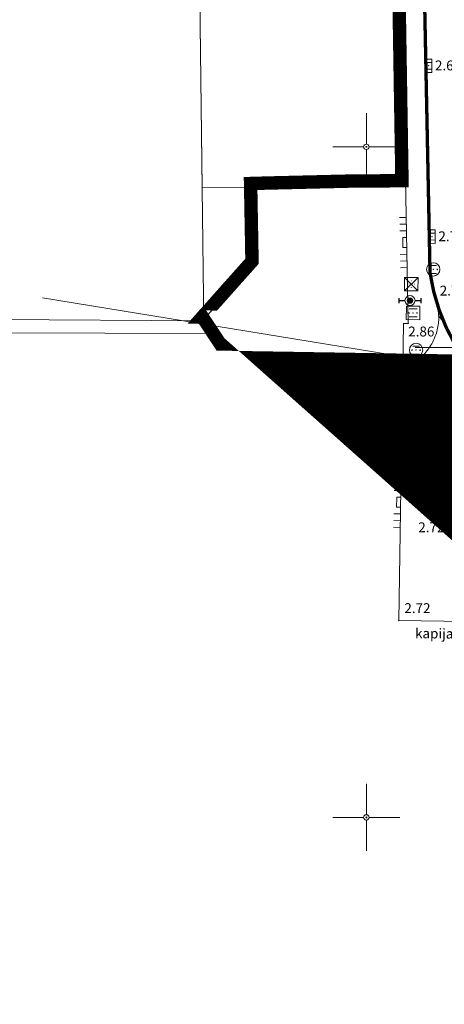
# Model space of a CAD drawing. Units: inches. Extents: x -850 to 13182336, y -766 to 9324877.
# Drawn here: x 6590648 to 6590712, y 4661672 to 4661819 of the extents above; entities that cross this region are included whole.
import ezdxf

# ---------------------------------------------------------------- set-up
doc = ezdxf.new("R2010")
doc.units = ezdxf.units.IN
doc.header["$MEASUREMENT"] = 0
for name, color, linetype, lineweight in [('BarGUP2020_PS_OBJEKTI', 250, 'Continuous', 5), ('GRANICE DUPA', 1, 'FENCELINE1', 70), ('Kote', 7, 'Continuous', 5), ('PODLOGA', 8, 'Continuous', 5)]:
    doc.layers.add(name, color=color, linetype=linetype, lineweight=lineweight)
doc.layers.add('D03005-PROFIL_CESTE_RUBNJAK', color=1, linetype='Continuous')
doc.layers.add('siva', color=7, linetype='Continuous', lineweight=5, true_color=0x999999)
doc.linetypes.add('FENCELINE1', pattern='A,0.25,-0.1,[133,ltypeshp.shx,S=0.1,R=0,X=-0.1,Y=0],-0.1,1', length=1.45)

# ---------------------------------------------------------------- blocks, each defined once
blk = doc.blocks.new('06__AHT OKRUGLI')
at = {"color": 0, "lineweight": 9}
for p, q in [((-0.5000000000000006, 0.6000000000000005), (0.5000000000000006, 0.6000000000000005)), ((-0.5000000000000006, -0.6000000000000005), (0.5000000000000006, -0.6000000000000005))]:
    blk.add_line(p, q, dxfattribs=at)
for centre, radius in [((0, 0), 1.000000000000001), ((-0.6000000000000005, 0), 0.04999999999999449), ((0, 0), 0.004999999999991123), ((0.6000000000000005, 0), 0.05000000000000837)]:
    blk.add_circle(centre, radius, dxfattribs=at)
at = {"flags": 1}
for tag, p in [('POINTNUMBER', (0, 0)), ('COMMENT', (0, -1.25))]:
    blk.add_attdef(tag, p, '', height=1, dxfattribs=at)
blk = doc.blocks.new('05__AHT  EETVRTAST')
at = {"color": 0, "lineweight": 9}
for p, q in [((1.000000000000001, 1.000000000000001), (-1.000000000000001, 1.000000000000001)), ((-1.000000000000001, 1.000000000000001), (-1.000000000000001, -1.000000000000001)), ((-0.6000000000000005, 0.6000000000000005), (0.6000000000000005, 0.6000000000000005)), ((1.000000000000001, -1.000000000000001), (1.000000000000001, 1.000000000000001)), ((-1.000000000000001, -1.000000000000001), (1.000000000000001, -1.000000000000001)), ((-0.6000000000000005, -0.6000000000000005), (0.6000000000000005, -0.6000000000000005))]:
    blk.add_line(p, q, dxfattribs=at)
for centre, radius in [((-0.6000000000000005, 0), 0.05000000000000837), ((0, 0), 0.005000000000005), ((0.6000000000000005, 0), 0.04999999999999449)]:
    blk.add_circle(centre, radius, dxfattribs=at)
at = {"flags": 1}
for tag, p in [('POINTNUMBER', (0, 0)), ('COMMENT', (0, -1.25))]:
    blk.add_attdef(tag, p, '', height=1, dxfattribs=at)
blk = doc.blocks.new('16_OKNO EETVRTASTO_17')
at = {"color": 0, "lineweight": 9}
for p, q in [((-1.000000000000001, 1.000000000000001), (1.000000000000001, -1.000000000000001)), ((1.000000000000001, 1.000000000000001), (-1.000000000000001, -1.000000000000001)), ((-1.000000000000001, -1.000000000000001), (-1.000000000000001, 1.000000000000001)), ((-1.000000000000001, 1.000000000000001), (1.000000000000001, 1.000000000000001)), ((1.000000000000001, 1.000000000000001), (1.000000000000001, -1.000000000000001)), ((1.000000000000001, -1.000000000000001), (-1.000000000000001, -1.000000000000001))]:
    blk.add_line(p, q, dxfattribs=at)
for centre, radius in [((-0.5000000000000006, 0), 0.01000000000001008), ((0, 0.5000000000000006), 0.01000000000000213), ((0.5000000000000006, 0), 0.009999999999990645), ((0, -0.5000000000000006), 0.01000000000000498)]:
    blk.add_circle(centre, radius, dxfattribs=at)
at = {"flags": 1}
for tag, p in [('POINTNUMBER', (0, 0)), ('COMMENT', (0, -1.25))]:
    blk.add_attdef(tag, p, '', height=1, dxfattribs=at)
blk = doc.blocks.new('21_HIDRANT NADZEMNI_21')
for points in [[(-1.750000000000002, -0.4000000000000005), (-1.750000000000002, 0.4000000000000005), (-1.550000000000002, 0.4000000000000005), (-1.550000000000002, 0.1000000000000001), (-0.7500000000000008, 0.1000000000000001), (-0.7500000000000008, -0.1000000000000001), (-1.550000000000002, -0.1000000000000001), (-1.550000000000002, -0.4000000000000005)], [(0.7500000000000008, 0.1000000000000001), (1.550000000000002, 0.1000000000000001), (1.550000000000002, 0.4000000000000005), (1.750000000000002, 0.4000000000000005), (1.750000000000002, -0.4000000000000005), (1.550000000000002, -0.4000000000000005), (1.550000000000002, -0.1000000000000001), (0.7500000000000008, -0.1000000000000001)]]:
    blk.add_hatch(color=0).paths.add_polyline_path(points)
h = blk.add_hatch(color=0)
edge = h.paths.add_edge_path()
edge.add_arc((0, 0), 0.399999999999987, 0, 180)
edge.add_arc((0, 0), 0.399999999999987, 180, 360)
at = {"color": 0, "lineweight": 9}
for q in [(-0.7500000000000008, 0.1000000000000001), (-0.7500000000000008, -0.1000000000000001)]:
    blk.add_line((-0.7500000000000008, 0), q, dxfattribs=at)
for radius in [0.7500000000000007, 0.399999999999987]:
    blk.add_circle((0, 0), radius, dxfattribs=at)
at = {"flags": 1}
for tag, p in [('POINTNUMBER', (0, 0)), ('COMMENT', (0, -1.25))]:
    blk.add_attdef(tag, p, '', height=1, dxfattribs=at)
blk = doc.blocks.new('12_SLIVNIK_11')
at = {"color": 0, "lineweight": 9}
for p, q in [((-1.000000000000001, -0.5000000000000006), (-1.000000000000001, 0.5000000000000006)), ((-1.000000000000001, 0.5000000000000006), (1.000000000000001, 0.5000000000000006)), ((-0.5000000000000006, 0.5000000000000006), (-0.5000000000000006, -0.5000000000000006)), ((0.5000000000000006, 0.5000000000000006), (0.5000000000000006, -0.5000000000000006)), ((1.000000000000001, 0.5000000000000006), (1.000000000000001, -0.5000000000000006)), ((1.000000000000001, -0.5000000000000006), (-1.000000000000001, -0.5000000000000006))]:
    blk.add_line(p, q, dxfattribs=at)
blk.add_circle((0, 0), 0.01000000000001, dxfattribs=at)
at = {"flags": 1}
for tag, p in [('POINTNUMBER', (0, 0)), ('COMMENT', (0, -1.25))]:
    blk.add_attdef(tag, p, '', height=1, dxfattribs=at)
blk = doc.blocks.new('15_GVZ_ OG_ NA ZIDU')
at = {"color": 0, "lineweight": 9}
for p, q in [((-3.750000000000004, 1.000000000000001), (-3.750000000000004, 0)), ((-2.750000000000003, 1.000000000000001), (-2.750000000000003, 0)), ((-1.750000000000002, 1.000000000000001), (-1.750000000000002, 0)), ((-0.7500000000000008, 0), (-0.7500000000000008, 0.6000000000000005)), ((-0.7500000000000008, 0.6000000000000005), (0.7500000000000008, 0.6000000000000005)), ((0.7500000000000008, 0.6000000000000005), (0.7500000000000008, 0)), ((1.750000000000002, 1.000000000000001), (1.750000000000002, 0)), ((2.750000000000003, 1.000000000000001), (2.750000000000003, 0)), ((3.750000000000004, 1.000000000000001), (3.750000000000004, 0))]:
    blk.add_line(p, q, dxfattribs=at)
at = {"flags": 1}
for tag, p in [('POINTNUMBER', (0, 0)), ('COMMENT', (0, -1.25))]:
    blk.add_attdef(tag, p, '', height=1, dxfattribs=at)
blk = doc.blocks.new('02_MRE_A KRSTIA')
at = {"lineweight": 9}
h = blk.add_hatch(color=256, dxfattribs=at)
edge = h.paths.add_edge_path()
edge.add_arc((0, 0), 0.06999999999998674, 0, 180)
edge.add_arc((0, 0), 0.06999999999998674, 180, 360)
for p, q in [((0, 0.4000000000000005), (0, 5.000000000000005)), ((-0.4000000000000005, 0), (-5.000000000000005, 0)), ((0.4000000000000005, 0), (5.000000000000005, 0)), ((0, -0.4000000000000005), (0, -5.000000000000005))]:
    blk.add_line(p, q, dxfattribs=at)
at = {"color": 7, "lineweight": 9}
blk.add_circle((0, 0), 0.3999999999999976, dxfattribs=at)
at = {"lineweight": 9}
blk.add_circle((0, 0), 0.06999999999998674, dxfattribs=at)
at = {"flags": 1}
for tag, p in [('POINTNUMBER', (0, 0)), ('COMMENT', (0, -1.25))]:
    blk.add_attdef(tag, p, '', height=1, dxfattribs=at)
blk = doc.blocks.new('A$C43350F37')
at = {"layer": 'PODLOGA', "linetype": 'Continuous', "lineweight": 9}
for p, q in [((708.5, -769.2919999994338, 2.644), (709.4920000005513, -818.7889999998733, 2.75)), ((706.2529999995604, -826.3430000003427, 2.931999999999999), (705.198999999091, -769.625, 2.891)), ((709.4920000005513, -818.7889999998733, 2.75), (709.9740000003949, -821.4939999999478, 2.775)), ((705.4320000009611, -833.0060000000522, 2.572), (705.5460000000894, -826.348000000231, 2.855999999999999)), ((705.5460000000894, -826.348000000231, 2.855999999999999), (706.2529999995604, -826.3430000003427, 2.931999999999999)), ((711.3360000001267, -825.9229999994859, 2.765), (710.7970000002533, -825.3250000001863, 2.764)), ((705.3629999989644, -837.9860000004992, 2.593), (705.4320000009611, -833.0060000000522, 2.572)), ((704.8310000002384, -870.6570000005886, 2.721), (705.3629999989644, -837.9860000004992, 2.593)), ((706.9780000010505, -840.8040000004694, 2.608), (706.3179999999702, -842.3740000007674, 2.585)), ((706.3179999999702, -842.3740000007674, 2.585), (706.3349999999627, -845.4500000001863, 2.624)), ((710.0999999996275, -843.7570000002161, 2.834), (710.6049999995157, -841.7460000002757, 2.65)), ((710.5229999991134, -846.7450000001118, 2.671), (710.0999999996275, -843.7570000002161, 2.834)), ((706.3349999999627, -845.4500000001863, 2.624), (707.5929999994114, -847.9079999998212, 2.657)), ((717.6059999996796, -870.7979999994859, 2.986), (704.8310000002384, -870.6570000005886, 2.721))]:
    blk.add_line(p, q, dxfattribs=at)
for points in [[(710.7970000002533, -825.3250000001863, 2.764), (710.7707856129855, -825.0455893520266, 2.764782340043564), (710.739500708878, -824.7667009178549, 2.765566236485492), (710.7031556097791, -824.4884267039597, 2.766351430715053), (710.6617623064667, -824.2108585173264, 2.767137663684497), (710.6153344539925, -823.9340879283845, 2.76792467601404), (710.563887369819, -823.6582062477246, 2.768712208056871), (710.5074380263686, -823.3833044907078, 2.769500000000677), (710.4460050482303, -823.1094733504578, 2.770287791943417), (710.3796087009832, -822.8368031661958, 2.771075323986826), (710.3082708902657, -822.5653838953003, 2.771862336313642), (710.2320151515305, -822.2953050797805, 2.772648569285672), (710.150866641663, -822.026655822061, 2.773433763515194), (710.064852132462, -821.7595247523859, 2.774217659958264), (709.9740000003949, -821.4939999999478, 2.775), (709.9740000003949, -821.4939999999478, 2.775)], [(705.4320000009611, -833.0060000000522, 2.572), (705.6658155126497, -832.9181509492919, 2.576219640977759), (705.896809485741, -832.8231302490458, 2.580526658439819), (706.1247620098293, -832.7210283586755, 2.584916952062734), (706.3494560709223, -832.6119424821809, 2.589386342199144), (706.5706777544692, -832.4959764704108, 2.593930573903135), (706.7882164549083, -832.3732407251373, 2.5985453210008), (707.0018650712445, -832.2438520938158, 2.603226190153343), (707.2114202063531, -832.107933755964, 2.607968725104704), (707.4166823606938, -831.9656151086092, 2.612768410879274), (707.6174561195076, -831.8170316414908, 2.617620678075207), (707.8135503446683, -831.6623248076066, 2.622520907290616), (708.0047783497721, -831.501641892828, 2.627464433368695), (708.1909580826759, -831.3351358678192, 2.632446550027557), (708.3719122968614, -831.1629652502015, 2.637462514186816), (708.5474687209353, -830.9852939490229, 2.642507550569594), (708.7174602225423, -830.8022911110893, 2.647576856207659), (708.88172496669, -830.6141309579834, 2.652665605037465), (709.0401065694168, -830.4209926212206, 2.657768952472835), (709.1924542495981, -830.2230599727482, 2.662882040034015), (709.3386229705065, -830.0205214461312, 2.668000000012993), (709.4784735748544, -829.8135698633268, 2.673117959968416), (709.6118729235604, -829.6024022456259, 2.678231047530234), (709.7386940186843, -829.3872196273878, 2.683334394971598), (709.8588161226362, -829.1682268669829, 2.688423143783995), (709.9721248792484, -828.9456324484199, 2.693492449430705), (710.0785124152899, -828.7196482867002, 2.698537485808155), (710.1778774475679, -828.4904895219952, 2.703553449960622), (710.2701253797859, -828.2583743166178, 2.708535566627771), (710.3551683900878, -828.0235236501321, 2.713479092714195), (710.4329255167395, -827.7861611032858, 2.718379321924866), (710.5033227317035, -827.5465126493946, 2.723231589133329), (710.5662930170074, -827.304806439206, 2.728031274892218), (710.621776423417, -827.0612725792453, 2.732773809845643), (710.6697201300412, -826.816142918542, 2.737454679011698), (710.710078493692, -826.5696508260444, 2.7420694261012), (710.7428130917251, -826.3220309661701, 2.746613657791242), (710.767892761156, -826.0735190762207, 2.751083047923718), (710.7852936256677, -825.824351743795, 2.755473341561788), (710.794999117963, -825.5747661823407, 2.759780359022987), (710.7970000002533, -825.3250000001863, 2.764), (710.7970000002533, -825.3250000001863, 2.764)], [(711.3360000001267, -825.9229999994859, 2.765), (711.4949991228059, -826.2851492697373, 2.765495915918978), (711.6586515856907, -826.6452196603641, 2.765993742064993)], [(710.6049999995157, -841.7460000002757, 2.65), (710.6080998703837, -841.493322997354, 2.649321723199668), (710.5776914209127, -841.2424632702023, 2.648285065748981), (710.5143109150231, -840.9978448152542, 2.646908309460371), (710.4190760906786, -840.7637815661728, 2.645215733923408), (710.2936664456502, -840.5444013075903, 2.643237188274199), (710.1402936242521, -840.343572887592, 2.641007564873441), (709.9616624079645, -840.1648379843682, 2.638566183885876), (709.760923021473, -840.0113486517221, 2.635956099930383), (709.541615572758, -839.8858117256314, 2.633223342730314), (709.3076076256111, -839.7904410939664, 2.630416105417945), (709.063025990501, -839.726918650791, 2.627583894587509), (708.8121839510277, -839.6963646374643, 2.624776657279984), (708.5595051916316, -839.6993178837001, 2.622043900075481), (708.3094457918778, -839.7357263071463, 2.619433816114531), (708.0664156358689, -839.8049478344619, 2.616992435136686), (707.8347006440163, -839.9057617196813, 2.614762811733948), (707.6183871906251, -840.0363900735974, 2.612784266085079), (707.4212900400162, -840.1945292204618, 2.61109169054722), (707.246885066852, -840.3773903213441, 2.609714934255245), (707.0982479657978, -840.581748557277, 2.60867827681062), (706.9780000010505, -840.8040000004694, 2.608), (706.9780000010505, -840.8040000004694, 2.608)], [(707.5929999994114, -847.9079999998212, 2.657), (707.8075059400871, -848.0256752530113, 2.657692635641463), (708.035068642348, -848.1155389305204, 2.658484734882314), (708.2720995694399, -848.176173931919, 2.659363806760467), (708.5148608768359, -848.2066240757704, 2.660315988808896), (708.7595243556425, -848.2064091823995, 2.661326265650608), (709.0022317990661, -848.175532639958, 2.662378705783471), (709.2391558466479, -848.1144813541323, 2.663456712816147), (709.4665603386238, -848.0242180693895, 2.664543287180741), (709.6808592351153, -847.9061661865562, 2.665621294215692), (709.87867316138, -847.7621873188764, 2.666673734347085), (710.0568827036768, -847.5945519311354, 2.667684011190136), (710.2126775961369, -847.4059035405517, 2.66863619323821), (710.3436010414734, -847.1992170261219, 2.669515265118222), (710.447588449344, -846.9777517179027, 2.670307364355951), (710.5229999991134, -846.7450000001118, 2.671), (710.5229999991134, -846.7450000001118, 2.671)]]:
    blk.add_polyline3d(points, dxfattribs=at)
at = {"layer": 'PODLOGA', "lineweight": 9}
for p in [(709.2659999998286, -787.9129999997094, 2.657), (709.7750000003725, -813.39100000076, 2.754), (709.4920000005513, -818.7889999998733, 2.75), (709.9710000008345, -818.2760000005364, 2.785), (706.7000000001863, -820.4929999997839, 2.945), (709.9740000003949, -821.4939999999478, 2.775), (706.5089999996126, -822.9279999993742, 2.926), (706.9599999999627, -824.7740000002086, 2.963), (710.6219999995083, -823.972000000067, 2.761), (705.5460000000894, -826.348000000231, 2.855999999999999), (706.2529999995604, -826.3430000003427, 2.931999999999999), (710.7970000002533, -825.3250000001863, 2.764), (711.3360000001267, -825.9229999994859, 2.765), (707.4170000003651, -830.3040000004694, 2.762), (709.163999998942, -830.2609999999404, 2.810999999999999), (705.4320000009611, -833.0060000000522, 2.572), (705.3629999989644, -837.9860000004992, 2.593), (709.347000000067, -839.8040000004694, 2.615), (706.9780000010505, -840.8040000004694, 2.608), (706.3179999999702, -842.3740000007674, 2.585), (710.6049999995157, -841.7460000002757, 2.65), (710.0999999996275, -843.7570000002161, 2.834), (706.3349999999627, -845.4500000001863, 2.624), (710.4020000007004, -846.6030000001192, 2.786), (710.5229999991134, -846.7450000001118, 2.671), (707.5929999994114, -847.9079999998212, 2.657), (709.0049999998882, -848.1750000007451, 2.683), (704.8310000002384, -870.6570000005886, 2.721)]:
    blk.add_point(p, dxfattribs=at)
for name, p, rotation in [('15_GVZ_ OG_ NA ZIDU', (705.4938036510721, -785.489016619511, 2.90246769423104), 91.06461443695378), ('12_SLIVNIK_11', (709.2659999998286, -787.9129999997094), 89.66675778066623), ('15_GVZ_ OG_ NA ZIDU', (706.0285663800314, -814.2657457021996, 2.92326965996296), 91.06461443695378), ('12_SLIVNIK_11', (709.7750000003725, -813.39100000076), 89.66675778066623), ('06__AHT OKRUGLI', (709.9710000008345, -818.2760000005364), 359.8148417870129), ('16_OKNO EETVRTASTO_17', (706.7000000001863, -820.4929999997839), 359.8148417870129), ('21_HIDRANT NADZEMNI_21', (706.5089999996126, -822.9279999993742), 359.8148417870129), ('05__AHT  EETVRTAST', (706.9599999999627, -824.7740000002086), 359.8148417870129), ('06__AHT OKRUGLI', (707.4170000003651, -830.3040000004694), 359.8148417870129), ('15_GVZ_ OG_ NA ZIDU', (705.1184833617881, -853.0021711969748, 2.651831070770511), 89.0671034971412)]:
    blk.add_blockref(name, p, dxfattribs=dict(at, rotation=rotation))
for p in [(700, -800), (700, -900)]:
    blk.add_blockref('02_MRE_A KRSTIA', p, dxfattribs=at)
at = {"layer": 'PODLOGA', "lineweight": 9, "char_height": 1.469999988330528, "attachment_point": 8}
for s, insert, width in [('\\fGeorgia|i0|b0|c0;2.66', (712.176416666247, -788.5968889091164), 6.8), ('\\fGeorgia|i0|b0|c0;2.75', (712.6854166667908, -814.0748889101669), 7.199999999999999), ('\\fGeorgia|i0|b0|c0;2.77', (712.8844166668132, -822.1778889093548), 7.6), ('\\fGeorgia|i0|b0|c0;2.86', (708.1918333331123, -828.2754305759445), 6.8), ('\\fGeorgia|i0|b0|c0;2.57', (708.1942500006407, -834.2825555764139), 7.199999999999999), ('\\fGeorgia|i0|b0|c0;2.59', (708.2734166653827, -838.6698889099061), 6.8), ('\\fGeorgia|i0|b0|c0;2.66', (709.402749998495, -850.5815555760637), 6.8), ('\\fGeorgia|i0|b0|c0;2.72', (709.6870416654274, -857.475547243841), 7.199999999999999), ('\\fGeorgia|i0|b0|c0;2.72', (707.6144166663289, -869.5311389099807), 7.199999999999999)]:
    blk.add_mtext(s, dxfattribs=dict(at, insert=insert, width=width))
at = {"layer": 'PODLOGA', "lineweight": 9, "insert": (707.2546753836796, -873.2782554365695), "char_height": 1.469999988330528, "width": 9.600000000000001, "attachment_point": 7, "rotation": 359.3676417358218}
blk.add_mtext('\\fArial|i0|b0|c0;kapija', dxfattribs=at)
blk = doc.blocks.new('A$C0FE45044')
at = {"layer": 'PODLOGA'}
for p, q in [((205.5999999996275, 4.049999999813735), (207.9199999999255, -180.0999999996275)), ((207.9199999999255, -180.0999999996275), (215.1299999998882, -180.0599999995902)), ((215.1299999998882, -180.0599999995902), (215.339999999851, -191.6499999994412)), ((215.339999999851, -191.6499999994412), (207.9699999997392, -199.9900000002235)), ((161.0300000002608, -199.6899999994785), (207.9699999997392, -199.9900000002235)), ((162.8799999998882, -201.7199999988079), (209.2900000009686, -201.9099999992177))]:
    blk.add_line(p, q, dxfattribs=at)
blk = doc.blocks.new('A$C331A683B')
at = {"layer": 'siva'}
h = blk.add_hatch(dxfattribs=at)
h.set_pattern_fill('ANSI31', color=256, angle=90, style=0)
h.set_pattern_definition([(44.99999999999999, (-190.192599545233, -816.5157255036756), (-0.08838834764831842, 0.08838834764831846), [])])
h.paths.add_polyline_path([(-4.571998215280473, 5.804901875555515), (-4.571998215280473, 2.804901875555515), (-1.571998215280473, 2.804901875555515, 0.4142135623730951)])
h.paths.add_polyline_path([(-4.571998215280473, 2.804901875555515), (-7.571998215280473, 2.804901875555515, 0.4142135623730951), (-4.571998215280473, -0.1950981244444847)])
at = {"layer": 'Kote'}
for p, q in [((-4.571998215280473, -5.425589808262885), (-4.571998215280473, 11.03539355937392)), ((-12.84467829950154, 2.804901875555515), (12.25821222644299, 2.804901875555515))]:
    blk.add_line(p, q, dxfattribs=at)
blk.add_circle((-4.571998215280473, 2.804901875555515), 3, dxfattribs=at)

msp = doc.modelspace()

# ---------------------------------------------------------------- linework, layer by layer
at = {"layer": 'D03005-PROFIL_CESTE_RUBNJAK', "const_width": 0.5, "elevation": 2.542469041297678}
msp.add_lwpolyline([(6590705.589628222, 4661976.106582782), (6590709.492000001, 4661781.210999985), (6590709.492000001, 4661781.210999985)], dxfattribs=at)
at = {"layer": 'D03005-PROFIL_CESTE_RUBNJAK', "const_width": 0.5, "elevation": 2.881866666336189}
msp.add_lwpolyline([(6590709.492000001, 4661781.210999985, 0.3183728109197854), (6590733.343999994, 4661756.206999986, 0.9999999999999999)], format="xyb", dxfattribs=at)
at = {"layer": 'GRANICE DUPA', "linetype": 'FENCELINE1', "ltscale": 5, "const_width": 2, "elevation": 6.536}
msp.add_lwpolyline([(6590702.260000001, 4661985.129999985), (6590705.310000001, 4661794.949999985), (6590697.440000001, 4661794.889999985), (6590685.620000001, 4661794.609999985), (6590682.750000001, 4661794.529999985), (6590682.960000001, 4661782.939999986), (6590675.540282699, 4661774.600317735), (6590675.590000001, 4661774.599999985), (6590678.270689812, 4661770.530065876), (6591268.9, 4661673.297551958), (6591268.900000002, 4662589.709999984)], dxfattribs=at)
at = {"layer": 'PODLOGA'}
msp.add_line((6590673.228087827, 4661978.101961552), (6590675.805063198, 4661773.55454144), dxfattribs=at)
at = {"layer": 'PODLOGA', "elevation": 2.943712035077447}
msp.add_lwpolyline([(6590738.803169895, 4661763.2827123), (6590651.714324913, 4661777.482531668)], dxfattribs=at)

# ---------------------------------------------------------------- block references
at = {"layer": 'BarGUP2020_PS_OBJEKTI', "linetype": 'Continuous'}
msp.add_blockref('A$C0FE45044', (6590467.628087827, 4661974.051961552), dxfattribs=at)
at = {"layer": 'Kote', "xscale": 1.200000000186265, "yscale": 1.200000000186265, "zscale": 1.2, "rotation": 270}
msp.add_blockref('A$C331A683B', (6590713.783252304, 4661764.565284731, 6.536), dxfattribs=at)
at = {"layer": 'PODLOGA'}
msp.add_blockref('A$C43350F37', (6590000, 4662599.999999985), dxfattribs=at)

doc.saveas('drawing.dxf')
